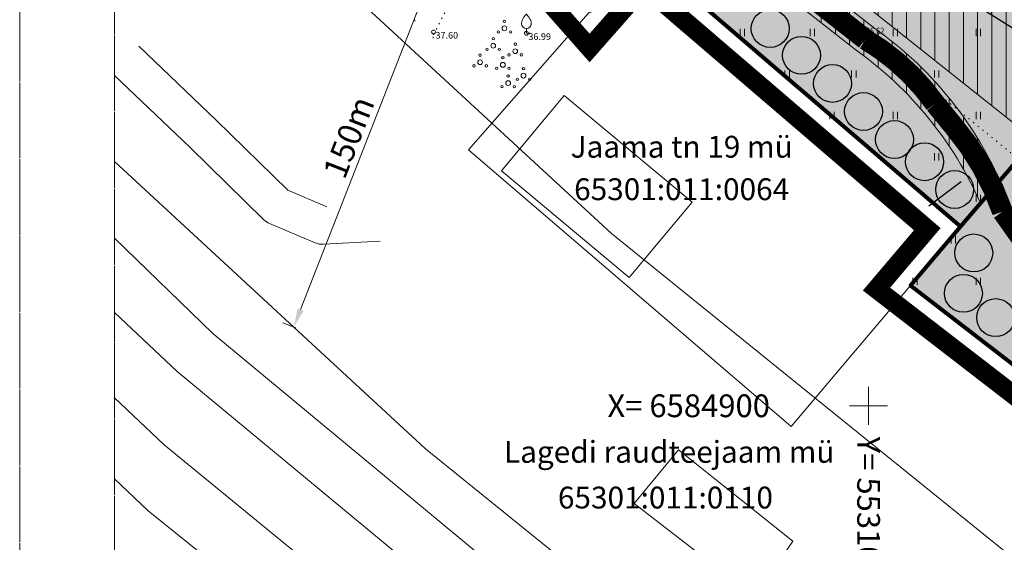
# Model space of a CAD drawing. Units: metres. Extents: x 553010 to 553747, y 6583684 to 6585507.
# Drawn here: x 553010 to 553114, y 6584886 to 6584941 of the extents above; entities that cross this region are included whole.
import ezdxf
from ezdxf.enums import TextEntityAlignment as Align

# ---------------------------------------------------------------- set-up
doc = ezdxf.new("R2010")
doc.units = ezdxf.units.M
doc.header["$LTSCALE"] = 0.5
doc.header["$MEASUREMENT"] = 0
for name, pattern in [('CONTINOUS', [16, 16, 0]), ('DASHED', [19.05, 12.7, -6.35]), ('KATASTRIPIIR', [0.02, 0.01, 0.01]), ('KOLVIK', [1.25, 0.25, -1]), ('PIIRID', [7.5, 5, -1, 0.5, -1])]:
    doc.linetypes.add(name, pattern=pattern)
for name, color, linetype, lineweight in [('_HALJASTUS', 7, 'Continuous', 9), ('_HOONE', 7, 'Continuous', 15), ('_KORGUS', 7, 'Continuous', 9), ('_PUU', 7, 'Continuous', 9), ('_RDT', 7, 'Continuous', 0), ('_VORK', 7, 'Continuous', 5), ('DIS-HALJASTUS_DTK', 98, 'Continuous', 30), ('KAITSEVÖÖND_LDTK', 7, 'TRAATAED', 15), ('KATASTRIKIRI', 26, 'Continuous', 15), ('KATSTRIPIIR', 26, 'Continuous', 15), ('KRUNDIPIIR', 1, 'Continuous', 80), ('KÕNNITEE-JALGRADA-PL_DTK', 33, 'Continuous', 15), ('PLANALA', 223, 'PIIRID', 30), ('RAAM', 7, 'Continuous', 15), ('SERVUUDI-ALA-EL_DT', 7, 'Continuous', 9), ('SERVUUDI-ALAolS_LDT', 194, 'Continuous', 25), ('SERVUUTALA-KraavTee_DT', 7, 'Continuous', 9), ('SKEEM_DTK', 7, 'Continuous', 15), ('TSONEERING_D', 51, 'Continuous', 5)]:
    doc.layers.add(name, color=color, linetype=linetype, lineweight=lineweight)
doc.layers.get('0').off()
doc.styles.add('Arial', font='arial.ttf', dxfattribs={"height": 2.5})
doc.styles.add('ITALIC', font='italic.shx')
doc.styles.add('romans', font='romans.shx', dxfattribs={"width": 0.8, "height": 0.9})
doc.linetypes.add('TRAATAED', pattern='A,1.5,-1,[144,geodeet.shx,S=0.5,R=0,X=0,Y=0],-1,1.5', length=5)
doc.linetypes.add('TRACKS', pattern='A,0.15,[130,ltypeshp.shx,S=0.25,R=0,X=0,Y=0],0.15', length=0.3)
doc.dimstyles.new('DIM1000', dxfattribs={"dimtxt": 2.5, "dimasz": 2, "dimexe": 1.25, "dimexo": 0.625, "dimtad": 1, "dimdec": 1, "dimzin": 0, "dimdsep": 46, "dimtxsty": 'Arial', "dimcen": 2, "dimclrd": 256, "dimclre": 256, "dimclrt": 256, "dimadec": 0, "dimazin": 0, "dimtfac": 1, "dimtdec": 1, "dimtmove": 0, "dimatfit": 0, "dimfxl": 0, "dimtvp": 1, "dimtolj": 1, "dimtzin": 0, "dimlwd": 15, "dimlwe": 15, "dimarcsym": 0})
pattern_1 = [(90, (0, 0), (-1.5, 9e-17), [])]

# ---------------------------------------------------------------- blocks, each defined once
blk = doc.blocks.new('PQQSAS')
at = {"color": 0, "linetype": 'Continuous'}
for centre, radius in [((0, 0), 0.5), ((0, 1.5), 0.25), ((-1.3, -0.75), 0.25), ((1.3, -0.75), 0.25)]:
    blk.add_circle(centre, radius, dxfattribs=at)
blk = doc.blocks.new('VILJA1')
at = {"color": 0, "linetype": 'Continuous'}
for p, q in [((0, 0), (0, 1)), ((0.8, 0), (0, 0))]:
    blk.add_line(p, q, dxfattribs=at)
at = {"color": 0, "linetype": 'Continuous', "flags": 128}
for points in [[(-1, 2), (-1, 2.3), (-0.98, 2.43), (-0.91, 2.69), (-0.79, 2.93), (-0.5, 3.4), (-0.18, 3.81), (0, 4)], [(1, 2), (1, 2.3), (0.98, 2.43), (0.91, 2.69), (0.79, 2.93), (0.5, 3.4), (0.18, 3.81), (0, 4)]]:
    blk.add_lwpolyline(points, dxfattribs=at)
at = {"color": 0, "linetype": 'Continuous'}
blk.add_arc((0, 2), 1, 180, 0, dxfattribs=at)
blk = doc.blocks.new('VKORIS')
at = {"color": 0, "linetype": 'Continuous'}
for p, q in [((0, 4), (0, -4)), ((-4, 0), (4, 0))]:
    blk.add_line(p, q, dxfattribs=at)
blk = doc.blocks.new('HEIN')
at = {"color": 0, "linetype": 'Continuous'}
for p, q in [((-0.46, 0.76), (-0.46, -0.76)), ((0.46, 0.76), (0.46, -0.76))]:
    blk.add_line(p, q, dxfattribs=at)
blk = doc.blocks.new('*D208')
at = {"layer": 'SKEEM_DTK', "lineweight": 15}
for p, q in [((553094, 6585047.24), (553092.63, 6585047.77)), ((553093.07, 6585045.46), (553040.09, 6584910.15)), ((553039.57, 6584908.21), (553038.2, 6584908.75))]:
    blk.add_line(p, q, dxfattribs=at)
at = {"layer": 'SKEEM_DTK', "lineweight": 30}
for points in [[(553092.75, 6585045.58), (553093.38, 6585045.33), (553093.79, 6585047.32)], [(553039.78, 6584910.27), (553040.4, 6584910.03), (553039.36, 6584908.29)]]:
    blk.add_solid(points, dxfattribs=at)
at = {"layer": 'SKEEM_DTK', "lineweight": 30, "insert": (553045.17, 6584928.33), "char_height": 2.5, "attachment_point": 5, "rotation": 68.6189, "style": 'Arial'}
blk.add_mtext('\\A1;150m', dxfattribs=at)

msp = doc.modelspace()

# ---------------------------------------------------------------- hatches: boundary and pattern name
at = {"layer": 'SERVUUDI-ALA-EL_DT'}
h = msp.add_hatch(dxfattribs=at)
h.set_pattern_fill('_USER', color=256, scale=1.5, angle=90, style=0, pattern_type=0)
h.set_pattern_definition(pattern_1)
h.paths.add_polyline_path([(553074.7, 6584987.64), (553062.62, 6584994.59), (553060.59, 6584972.68), (553063.43, 6584971.05), (553136.32, 6584913.11), (553154.26, 6584898.86), (553228.15, 6584956.22), (553224.73, 6584978.88), (553154.4, 6584924.29)])
at = {"layer": 'SERVUUDI-ALAolS_LDT'}
h = msp.add_hatch(dxfattribs=at)
h.set_pattern_fill('_USER', color=256, scale=3, angle=90, style=0, pattern_type=0)
h.set_pattern_definition([(90, (0, 0), (-3, 2e-16), [])])
h.paths.add_polyline_path([(553242.61, 6584860.31), (553241.83, 6584865.51), (553061.11, 6584978.35), (553060.7, 6584973.89)])
at = {"layer": 'SERVUUTALA-KraavTee_DT'}
h = msp.add_hatch(dxfattribs=at)
h.set_pattern_fill('_USER', color=256, scale=1.5, angle=90, style=0, pattern_type=0)
h.set_pattern_definition(pattern_1)
edge = h.paths.add_edge_path()
edge.add_arc((543529.18, 6561728.68), 25116.94, 67.66981, 67.69973, ccw=False)
edge.add_line((553072.2, 6584962.09), (553100.64, 6584939.79))
edge.add_arc((553078.1, 6584907.77), 39.16, 24.0837, 54.8509, ccw=False)
edge.add_line((553113.85, 6584923.75), (553111.8, 6584921.36))
edge.add_arc((553075.91, 6584905.61), 39.2, 23.6943, 54.4779)
edge.add_line((553098.68, 6584937.51), (553070.68, 6584959.47))
edge.add_arc((544395.51, 6563838.73), 22832.96, 67.669988, 67.699552)
edge.add_line((553059.78, 6584963.95), (553060.07, 6584967.07))
at = {"layer": 'TSONEERING_D', "lineweight": 20}
h = msp.add_hatch(color=241, dxfattribs=at)
h.dxf.hatch_style = 1
h.paths.add_polyline_path([(553109.7, 6584918.91), (553076.06, 6584947.77), (553070.67, 6584941.64), (553059.07, 6584956.26), (553065.23, 6585022.83), (553065.78, 6585028.81), (553130.62, 6585025.29), (553125.14, 6584936.91)])
h.paths.add_polyline_path([(553130.62, 6585025.29), (553125.14, 6584936.91), (553179.39, 6584934.19), (553195.49, 6584946.69), (553200.13, 6585021.54)])
msp.add_hatch(color=71, dxfattribs=at).paths.add_polyline_path([(553179.39, 6584934.19), (553125.14, 6584936.91), (553109.7, 6584918.91), (553104.43, 6584912.69), (553140.02, 6584885.22), (553176.97, 6584858.46), (553220.66, 6584829.46), (553250.04, 6584811.04), (553218.45, 6585020.55), (553200.13, 6585021.53), (553195.49, 6584946.69)])

# ---------------------------------------------------------------- linework, layer by layer
at = {"layer": '_HALJASTUS', "linetype": 'KOLVIK', "lineweight": 20, "flags": 128}
msp.add_lwpolyline([(553158.48, 6584863.28), (553159.44, 6584874.81), (553157.74, 6584887.25), (553156.13, 6584892.48), (553146.84, 6584900.3), (553134.56, 6584909.33), (553120.47, 6584922.25), (553099.59, 6584939.18), (553081.27, 6584957.3, 0.061152), (553081.21, 6584957.35), (553059.34, 6584970.33)], format="xyb", dxfattribs=at)
at = {"layer": '_HALJASTUS', "linetype": 'KOLVIK', "lineweight": 20}
msp.add_lwpolyline([(553054.08, 6584938.78), (553054.1, 6584939.13), (553056.24, 6584943.27), (553062.69, 6584951.11), (553056.69, 6584950.64), (553052.61, 6584943.15), (553052.08, 6584940.36)], dxfattribs=at)
at = {"layer": '_HOONE', "linetype": 'Continuous'}
for points in [[(553042.85, 6584921), (553038.73, 6584922.75), (553031.2, 6584930.13), (553023.02, 6584937.92)], [(553061.28, 6584924.78), (553074.73, 6584913.52), (553081.38, 6584921.46), (553067.89, 6584932.71), (553061.28, 6584924.78)], [(553079.95, 6584895.34), (553092.01, 6584885.71), (553087.99, 6584879.85), (553075.26, 6584889.69), (553079.95, 6584895.34)]]:
    msp.add_lwpolyline(points, dxfattribs=at)
msp.add_lwpolyline([(553048.48, 6584917.35), (553042.51, 6584917.03, -0.113867), (553041.62, 6584917.19), (553036.82, 6584919.22, -0.093763), (553036.2, 6584919.63), (553028.43, 6584927.24, 0.003514), (553028.41, 6584927.26), (553020.46, 6584934.83)], format="xyb", dxfattribs=at)
at = {"layer": '_KORGUS', "linetype": 'Continuous'}
for centre, radius in [((553054.1, 6584939.43), 0.2), ((553063.9, 6584939.29), 0.2), ((553099.59, 6584939.18), 0.1)]:
    msp.add_circle(centre, radius, dxfattribs=at)
at = {"layer": '_RDT', "linetype": 'TRACKS', "lineweight": 5, "ltscale": 10}
for points in [[(553194.62, 6584793.36), (553162.58, 6584815.44), (553119.01, 6584843.16), (553096.8, 6584860.26), (553053.26, 6584895.45), (553020.46, 6584925.75)], [(553184.58, 6584793.36), (553150.62, 6584815.8), (553105.98, 6584845.31), (553030.83, 6584907.62), (553020.46, 6584917.67)], [(553020.46, 6584909.83), (553027.06, 6584903.6), (553101.96, 6584841.55), (553173.02, 6584793.36)], [(553020.46, 6584900.83), (553025.71, 6584895.87), (553096.66, 6584837.72), (553160.69, 6584793.78), (553161.37, 6584793.36)], [(553020.46, 6584892.29), (553024, 6584888.91), (553045.29, 6584871.81), (553080.89, 6584842.07), (553106.05, 6584823.11), (553146.5, 6584794.25), (553147.97, 6584793.36)]]:
    msp.add_lwpolyline(points, dxfattribs=at)
at = {"layer": 'DIS-HALJASTUS_DTK'}
for centre in [(553089.62, 6584939.79), (553092.92, 6584936.96), (553096.19, 6584934), (553099.46, 6584931.04), (553102.73, 6584928.08), (553105.9, 6584925.74), (553109.08, 6584922.81), (553111.09, 6584916.12), (553110, 6584911.86), (553113.4, 6584909.3)]:
    msp.add_circle(centre, 2, dxfattribs=at)
at = {"layer": 'KAITSEVÖÖND_LDTK', "ltscale": 1.8, "flags": 128}
msp.add_lwpolyline([(553243.51, 6584859.74), (553054.55, 6584977.73), (553048.87, 6584981.94), (553042.64, 6584987.27)], dxfattribs=at)
at = {"layer": 'KAITSEVÖÖND_LDTK', "ltscale": 1.8}
for points in [[(553036.94, 6584986.28), (553063.43, 6584971.05), (553154.26, 6584898.86), (553234.36, 6584961.05)], [(553250.17, 6584793.36), (553179.16, 6584840.45), (553136.25, 6584867.75), (553115.39, 6584883.81), (553072.89, 6584918.16), (553040.82, 6584947.79)]]:
    msp.add_lwpolyline(points, dxfattribs=at)
at = {"layer": 'KAITSEVÖÖND_LDTK', "lineweight": 25, "flags": 128}
msp.add_lwpolyline([(553109.76, 6584923.63), (553106.34, 6584921.04)], dxfattribs=at)
at = {"layer": 'KATSTRIPIIR', "linetype": 'KATASTRIPIIR', "ltscale": 0.5}
for points in [[(553066.6, 6585037.64), (553059.07, 6584956.26), (553070.67, 6584941.64), (553076.06, 6584947.77), (553109.7, 6584918.91), (553104.43, 6584912.69), (553140.02, 6584885.22), (553176.97, 6584858.46), (553220.66, 6584829.46), (553250.03, 6584811.04), (553218.45, 6585020.55)], [(553281.91, 6584793.36), (553250.03, 6584811.04), (553220.66, 6584829.46), (553176.97, 6584858.46), (553140.02, 6584885.22), (553104.43, 6584912.69), (553091.82, 6584897.8), (553057.8, 6584927), (553070.67, 6584941.64), (553059.07, 6584956.26), (553053.1, 6584963.78), (553044.03, 6584975.2), (553020.46, 6585004.9)], [(553076.06, 6584947.77), (553070.67, 6584941.64), (553057.8, 6584927), (553091.82, 6584897.8), (553104.43, 6584912.69), (553109.7, 6584918.91), (553076.06, 6584947.77)]]:
    msp.add_lwpolyline(points, dxfattribs=at)
at = {"layer": 'KRUNDIPIIR', "linetype": 'Continuous'}
for points in [[(553109.7, 6584918.91), (553076.06, 6584947.77), (553070.67, 6584941.64), (553059.07, 6584956.26), (553065.23, 6585022.83), (553065.78, 6585028.81), (553065.78, 6585028.81), (553130.62, 6585025.29), (553125.14, 6584936.91), (553109.7, 6584918.91)], [(553179.39, 6584934.19), (553125.14, 6584936.91), (553125.14, 6584936.91), (553109.7, 6584918.91), (553109.7, 6584918.91), (553104.43, 6584912.69), (553140.02, 6584885.22), (553176.97, 6584858.46), (553220.66, 6584829.46), (553250.04, 6584811.04), (553218.45, 6585020.55), (553200.13, 6585021.53), (553195.49, 6584946.69), (553179.39, 6584934.19)]]:
    msp.add_lwpolyline(points, close=True, dxfattribs=at)
at = {"layer": 'KÕNNITEE-JALGRADA-PL_DTK', "linetype": 'DASHED', "ltscale": 0.5, "flags": 128}
msp.add_lwpolyline([(553053.1, 6584966.69, 2.2, 2.2, 0), (553058.34, 6584966.16, 2.2, 2.2, -0.111357), (553071.44, 6584960.78, 2.2, 2.2, 0), (553099.66, 6584938.65, 2.2, 2.2, -0.104449), (553107.03, 6584931.85, 2.2, 2.2, 0), (553109, 6584929.45, 2.2, 2.2, -0.091094), (553114.12, 6584920.48, 2.2, 2.2, -0.012063), (553124.57, 6584905.27, 2.2, 2.2, 0.185248), (553152.46, 6584890.67, 2.2, 2.2, -0.33535), (553177.07, 6584873.19, 2.2, 2.2, 0.059948), (553213.75, 6584844.11, 2.2, 2.2, 0), (553219.76, 6584843.26, 2.2, 2.2, 0.49673), (553238.36, 6584864.12, 2.2, 2.2, 0), (553234.14, 6584892.96, 2.2, 2.2, 0), (553227.11, 6584907.02, 2.2, 2.2, 0), (553221.75, 6584913.54, 2.2, 2.2, 2.146031), (553221.75, 6584913.54, 2.2, 2.2, 0.5264), (553220.59, 6584942.24, 2.2, 2.2, 0.332748), (553195.54, 6584938.02, 2.2, 2.2, -0.180612), (553162.4, 6584926.52, 2.2, 2.2, -0.144334), (553151.27, 6584930.02, 2.2, 2.2, 0.24127), (553134.5, 6584930.17, 2.2, 2.2, 0.229941), (553127.81, 6584922.34, 2.2, 2.2, -0.284787), (553117.83, 6584914.83, 0, 0, 0)], format="xyseb", dxfattribs=at)
at = {"layer": 'PLANALA', "color": 223, "const_width": 2}
msp.add_lwpolyline([(553060.85, 6585040.88), (553053.5, 6584957.06), (553070.57, 6584937.74), (553076.31, 6584944.26), (553106.19, 6584918.63), (553100.83, 6584912.31), (553138.52, 6584883.22), (553175.54, 6584856.41), (553219.3, 6584827.36), (553253.31, 6584806.03), (553220.92, 6585020.92)], dxfattribs=at)
at = {"layer": 'RAAM', "linetype": 'CONTINOUS'}
for points in [[(553010.46, 6585448.7), (553747.29, 6585448.7), (553747.29, 6584731.71), (553010.46, 6584731.71)], [(553020.46, 6585438.7), (553298.08, 6585438.7), (553298.08, 6584793.36), (553020.46, 6584793.36)]]:
    msp.add_lwpolyline(points, close=True, dxfattribs=at)
at = {"layer": 'SERVUUDI-ALAolS_LDT'}
msp.add_lwpolyline([(553242.61, 6584860.31), (553241.83, 6584865.51), (553061.11, 6584978.35), (553060.7, 6584973.89)], close=True, dxfattribs=at)
at = {"layer": 'SERVUUTALA-KraavTee_DT', "ltscale": 0.5, "flags": 128}
for points in [[(553060.07, 6584967.07), (553060.07, 6584967.07, -0.000409), (553072.2, 6584962.09), (553100.64, 6584939.79, -0.13506), (553113.85, 6584923.75), (553111.8, 6584921.36), (553111.8, 6584921.36, 0.135133), (553098.68, 6584937.51), (553070.68, 6584959.47, -0.000681), (553059.78, 6584963.95), (553060.07, 6584967.07)], [(553060.07, 6584967.07), (553060.07, 6584967.07, -0.000131), (553072.2, 6584962.09), (553100.64, 6584939.79, -0.13506), (553113.85, 6584923.75), (553111.8, 6584921.36), (553111.8, 6584921.36, 0.135133), (553098.68, 6584937.51), (553070.68, 6584959.47, 0.000129), (553059.78, 6584963.95), (553060.07, 6584967.07)]]:
    msp.add_lwpolyline(points, format="xyb", close=True, dxfattribs=at)

# ---------------------------------------------------------------- block references
at = {"layer": '_HALJASTUS', "xscale": 0.5, "yscale": 0.5, "zscale": 0.5}
for p in [(553086.67, 6584939.38), (553094.06, 6584939.38), (553102.81, 6584939.38), (553111.56, 6584939.38), (553091.41, 6584935), (553098.44, 6584935), (553107.19, 6584935), (553096.15, 6584930.62), (553102.81, 6584930.62), (553111.56, 6584930.62), (553107.19, 6584926.25), (553111.56, 6584921.88), (553108.94, 6584917.5), (553104.9, 6584913.12), (553111.56, 6584913.12)]:
    msp.add_blockref('HEIN', p, dxfattribs=at)
at = {"layer": '_PUU', "xscale": 0.5, "yscale": 0.5, "zscale": 0.5}
for name, p in [('VILJA1', (553063.9, 6584939.29)), ('PQQSAS', (553061.59, 6584939.81)), ('PQQSAS', (553060.41, 6584937.98)), ('PQQSAS', (553062.73, 6584937.39)), ('PQQSAS', (553059.02, 6584936.23)), ('PQQSAS', (553061.42, 6584935.96)), ('PQQSAS', (553063.6, 6584934.82)), ('PQQSAS', (553061.98, 6584934.04))]:
    msp.add_blockref(name, p, dxfattribs=at)
at = {"layer": '_VORK', "xscale": 0.5, "yscale": 0.5, "zscale": 0.5}
msp.add_blockref('VKORIS', (553100, 6584900), dxfattribs=at)

# ---------------------------------------------------------------- texts
at = {"layer": '_KORGUS', "style": 'ITALIC', "width": 0.8}
msp.add_text('36.62', height=0.7, dxfattribs=at).set_placement((553099.74, 6584939.18))
at = {"layer": '_KORGUS', "style": 'ITALIC'}
for s, p in [(' 37.60', (553054.1, 6584939.43)), (' 36.99', (553063.9, 6584939.29))]:
    msp.add_text(s, height=0.7, dxfattribs=at).set_placement(p, align=Align.TOP_LEFT)
at = {"layer": '_VORK', "style": 'romans'}
msp.add_text('X= 6584900', height=2.4, dxfattribs=at).set_placement((553072.45, 6584900), align=Align.MIDDLE_LEFT)
msp.add_text('Y= 553100', height=2.4, rotation=270, dxfattribs=at).set_placement((553100, 6584896.74), align=Align.MIDDLE_LEFT)
at = {"layer": 'KATASTRIKIRI', "lineweight": 30, "style": 'Arial'}
for s, p in [('Jaama tn 19 mü', (553080.28, 6584927.32)), ('65301:011:0064', (553080.28, 6584922.84)), ('Lagedi raudteejaam mü', (553078.97, 6584895.14)), ('65301:011:0110', (553078.57, 6584890.32))]:
    msp.add_text(s, height=2.304, dxfattribs=at).set_placement(p, align=Align.MIDDLE_CENTER)

# ---------------------------------------------------------------- dimensions: what is measured, and where the dimension line sits
at = {"layer": 'SKEEM_DTK', "color": 51, "lineweight": 30}
dim = msp.add_linear_dim(base=(553039.36, 6584908.29), p1=(553094.58, 6585047.01), p2=(553040.15, 6584907.98), angle=248.6189, text='150m', dimstyle='DIM1000', override={"dimpost": 'm'}, dxfattribs=at)
dim.commit()
dim.dimension.update_dxf_attribs({"geometry": '*D208', "text_midpoint": (553046.94, 6584927.64), "dimtype": 161})

doc.saveas('drawing.dxf')
